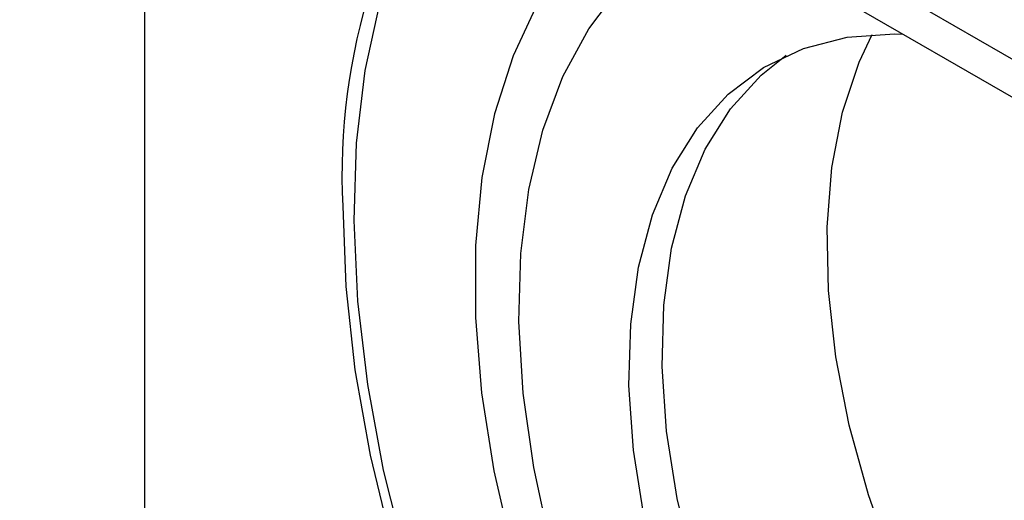
# Model space of a CAD drawing. Units: millimetres. Extents: x 20 to 820, y 20 to 574.
# Drawn here: x 628 to 659, y 174 to 189 of the extents above; entities that cross this region are included whole.
import ezdxf

# ---------------------------------------------------------------- set-up
doc = ezdxf.new("R2010")
doc.units = ezdxf.units.MM
doc.header["$LTSCALE"] = 2

msp = doc.modelspace()

# ---------------------------------------------------------------- linework, layer by layer
at = {"color": 7, "linetype": 'Continuous', "lineweight": 25}
for p, q in [((618.83, 210.18), (733.381, 144.051)), ((621.305, 209.976), (730.906, 146.704)), ((631.558, 202.832), (631.558, 156.287))]:
    msp.add_line(p, q, dxfattribs=at)
at = {"color": 7, "linetype": 'Continuous', "lineweight": 25, "flags": 128}
for points in [[(642.624, 196.444), (641.664, 195.285), (640.631, 193.654), (639.777, 191.82), (639.11, 189.798), (638.635, 187.605), (638.356, 185.26), (638.276, 182.78), (638.396, 180.188), (638.713, 177.504), (639.226, 174.751), (639.93, 171.952), (640.82, 169.13), (641.888, 166.307), (643.125, 163.508)], [(647.622, 193.559), (647.57, 193.524), (646.276, 192.497), (645.141, 191.238), (644.177, 189.759), (643.393, 188.076), (642.797, 186.204), (642.395, 184.163), (642.192, 181.973), (642.188, 179.655), (642.384, 177.233), (642.778, 174.73), (643.367, 172.172), (644.144, 169.584), (645.101, 166.992), (646.23, 164.421)], [(644.586, 172.388), (644.057, 174.836), (643.721, 177.223), (643.583, 179.525), (643.643, 181.717), (643.901, 183.776), (644.354, 185.68), (644.998, 187.409), (645.825, 188.944), (646.827, 190.269), (647.993, 191.37), (649.311, 192.236), (649.631, 192.399)], [(647.604, 173.225), (647.264, 175.387), (647.119, 177.468), (647.174, 179.44), (647.425, 181.278), (647.871, 182.959), (648.505, 184.459), (649.319, 185.759), (650.302, 186.843), (651.442, 187.696), (652.724, 188.308), (654.131, 188.67), (655.645, 188.777), (655.918, 188.769)], [(675.607, 152.952), (675.345, 152.966), (673.713, 153.195), (672.022, 153.674), (670.294, 154.396), (668.55, 155.353), (666.812, 156.532), (665.102, 157.918), (663.442, 159.494), (661.852, 161.241), (660.352, 163.135), (658.961, 165.155), (657.697, 167.273), (656.576, 169.463), (655.611, 171.699), (654.815, 173.951), (654.198, 176.191), (653.768, 178.392), (653.529, 180.525), (653.486, 182.564), (653.638, 184.483), (653.983, 186.258), (654.518, 187.867), (654.936, 188.759)], [(649.197, 171.622), (648.664, 173.838), (648.324, 176), (648.18, 178.08), (648.234, 180.053), (648.486, 181.891), (648.931, 183.571), (649.565, 185.071), (650.379, 186.371), (651.363, 187.455), (652.164, 188.09)], [(637.922, 183.234), (638.02, 180.652), (638.314, 177.977), (638.801, 175.232), (639.477, 172.437), (640.338, 169.616), (641.375, 166.791), (642.581, 163.986), (643.946, 161.222), (645.459, 158.521), (647.107, 155.906), (648.878, 153.398), (650.757, 151.017), (652.729, 148.782), (654.779, 146.711), (656.889, 144.82), (659.042, 143.125)]]:
    msp.add_lwpolyline(points, dxfattribs=at)
at = {"color": 7, "linetype": 'Continuous', "lineweight": 25}
msp.add_arc((658.138, 184.224), 20.24, 141.9746, 182.8052, dxfattribs=at)

doc.saveas('drawing.dxf')
